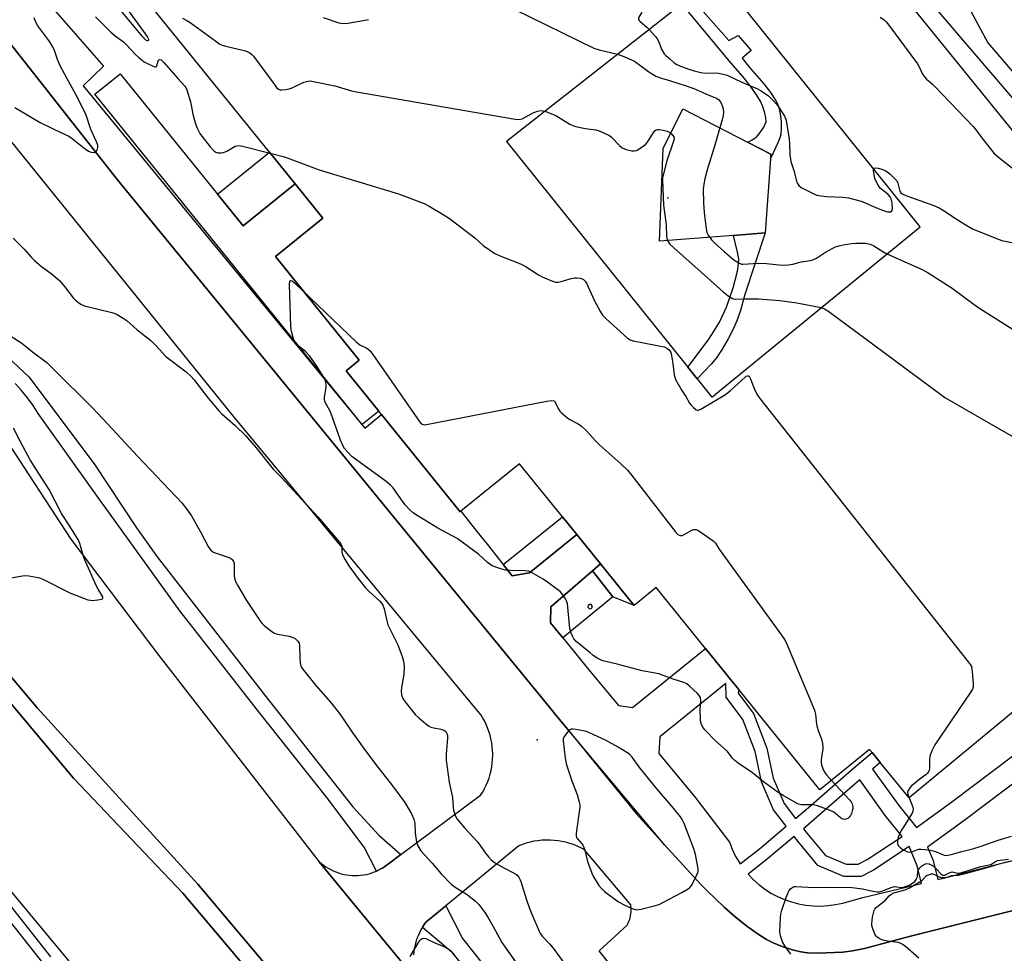
# Model space of a CAD drawing. Units: inches. Extents: x 1309761 to 1315761, y 505449 to 509449.
# Drawn here: x 1313366 to 1313712, y 505928 to 506256 of the extents above; entities that cross this region are included whole.
import ezdxf

# ---------------------------------------------------------------- set-up
doc = ezdxf.new("R2010")
doc.units = ezdxf.units.IN
doc.header["$MEASUREMENT"] = 0
for name, color, linetype in [('BLDG-Footprint', 5, 'Continuous'), ('CULTRL-Pad', 6, 'Continuous'), ('ELEV-Spot Elevation', 7, 'Continuous'), ('TRANS-Non Street Sidewalk', 7, 'Continuous'), ('TRANS-Parking Lot', 4, 'Continuous'), ('TRANS-Road', 130, 'Continuous'), ('TRANS-Street Sidewalk', 7, 'Continuous'), ('Undefined', 1, 'Continuous')]:
    doc.layers.add(name, color=color, linetype=linetype)

msp = doc.modelspace()

# ---------------------------------------------------------------- linework, layer by layer
at = {"layer": 'BLDG-Footprint', "elevation": 401.83}
msp.add_lwpolyline([(1313462.68, 506198.23), (1313472.42, 506186.2), (1313455.73, 506172.69), (1313485.17, 506136.31), (1313480.53, 506132.55), (1313492.02, 506118.35), (1313486.24, 506113.68), (1313392.37, 506229.7), (1313401.24, 506236.88), (1313435.43, 506194.61), (1313444.44, 506183.48)], close=True, dxfattribs=at)
at = {"layer": 'BLDG-Footprint'}
for points in [[(1313730.36, 506025.66, 397.35), (1313678.3, 505982.64, 397.35), (1313668.08, 505995, 397.35), (1313665.21, 505998.48, 397.35), (1313664.34, 505999.52, 397.35), (1313646.91, 505985.41, 397.35), (1313618.46, 506020.58, 397.35), (1313615.57, 506024.15, 397.35), (1313613.81, 506026.33, 397.35), (1313606.78, 506035.02, 397.35), (1313589.44, 506056.44, 397.35), (1313581.67, 506050.15, 397.35), (1313569.86, 506064.75, 397.35), (1313561.53, 506075.04, 397.35), (1313541.4, 506099.93, 397.35), (1313520.78, 506083.25, 397.35), (1313520.56, 506083.07, 397.35), (1313492.93, 506117.23, 397.35), (1313492.02, 506118.35, 397.35), (1313480.53, 506132.55, 397.35), (1313485.17, 506136.31, 397.35), (1313455.73, 506172.69, 397.35), (1313472.42, 506186.2, 397.35), (1313462.68, 506198.23, 397.35), (1313453.67, 506209.37, 397.35), (1313371.98, 506310.33, 397.35)], [(1313669.75, 506272.3, 397.35), (1313742.87, 506181.93, 397.35)]]:
    msp.add_polyline3d(points, dxfattribs=at)
msp.add_polyline3d([(1313682.14, 506183.16, 397.35), (1313611.16, 506271.55, 397.35), (1313536.91, 506213.17, 397.35), (1313600.55, 506133.82, 397.35), (1313603.78, 506129.78, 397.35), (1313608.94, 506123.36, 397.35)], close=True, dxfattribs=at)
at = {"layer": 'CULTRL-Pad'}
for points in [[(1313616.54, 506180.14), (1313590.6, 506178.11), (1313591.89, 506210.7), (1313598.83, 506224.58), (1313629.73, 506208.68), (1313627.65, 506181)], [(1313462.68, 506198.23), (1313444.44, 506183.48), (1313435.43, 506194.61), (1313453.67, 506209.37)]]:
    msp.add_lwpolyline(points, close=True, dxfattribs=at)
for points in [[(1313463.9, 505900.88), (1313423.27, 505949.1), (1313384.8, 505989.47), (1313344.17, 506037.94)], [(1313353.23, 506036.46), (1313372.21, 506014.07), (1313428.44, 505952.3), (1313495.6, 505872.59)]]:
    msp.add_lwpolyline(points, dxfattribs=at)
for points in [[(1313574.22, 506053.2, 0), (1313556.63, 506038.82, 0), (1313552.34, 506044.07, 0), (1313552.43, 506049.64, 0), (1313567.02, 506062.28, 0)], [(1313565.86, 506049.07, 0), (1313566.46, 506049.01, 0), (1313566.93, 506049.4, 0), (1313566.99, 506050, 0), (1313566.6, 506050.47, 0), (1313566, 506050.53, 0), (1313565.53, 506050.14, 0), (1313565.47, 506049.53, 0)]]:
    msp.add_polyline3d(points, close=True, dxfattribs=at)
at = {"layer": 'ELEV-Spot Elevation'}
for p in [(1313593.49, 506193.36, 397.71), (1313547.63, 506003.01, 400.47)]:
    msp.add_point(p, dxfattribs=at)
at = {"layer": 'TRANS-Non Street Sidewalk'}
msp.add_lwpolyline([(1313601.52, 506263.97), (1313614.88, 506248.56), (1313618.25, 506250.38), (1313622.82, 506245.09), (1313619.6, 506242.43), (1313622.35, 506238.98), (1313627.21, 506233.38), (1313629.61, 506230.34), (1313631.37, 506227.63), (1313632.03, 506226.34), (1313632.48, 506225.11), (1313632.97, 506222.84), (1313633.28, 506220.18), (1313633.35, 506217.58), (1313633.15, 506215.7), (1313632.78, 506214.38), (1313632.12, 506212.61), (1313629.63, 506207.34), (1313629.73, 506208.68), (1313621.5, 506212.91), (1313621.82, 506213.03), (1313623.14, 506213.71), (1313624.08, 506214.32), (1313624.9, 506215), (1313625.59, 506215.78), (1313627.21, 506218.18), (1313627.72, 506219.16), (1313627.99, 506220.03), (1313627.97, 506221.4), (1313627.63, 506223.05), (1313626.97, 506225.07), (1313626.13, 506227.03), (1313624.68, 506229.54), (1313622.57, 506232.51), (1313619.82, 506235.95), (1313615.68, 506240.77), (1313598.39, 506261.51)], dxfattribs=at)
for points in [[(1313608.68, 506134.87), (1313603.78, 506129.78), (1313600.55, 506133.82), (1313607.65, 506143.35), (1313609.84, 506146.6), (1313611.65, 506149.63), (1313614.06, 506154.91), (1313616.43, 506161.72), (1313617.92, 506167.62), (1313618.31, 506170.11), (1313618.39, 506171.91), (1313618.02, 506174.27), (1313616.54, 506180.14), (1313627.65, 506181), (1313620.53, 506159.39), (1313618.98, 506153.78), (1313617.79, 506150.18), (1313616.49, 506147.22), (1313614.71, 506143.83), (1313612.61, 506140.2), (1313610.62, 506137.16)], [(1313561.54, 506075.04), (1313544.98, 506061.56), (1313538.86, 506060.59), (1313535.75, 506064.49), (1313556.49, 506081.28)], [(1313567.02, 506062.28), (1313569.86, 506064.75), (1313581.67, 506050.15), (1313574.22, 506053.2)]]:
    msp.add_lwpolyline(points, close=True, dxfattribs=at)
for points in [[(1313371.67, 506266.88, 0), (1313395.42, 506239.53, 0), (1313388.19, 506232.66, 0), (1313487.14, 506112.47, 0), (1313492.93, 506117.23, 0), (1313520.56, 506083.07, 0), (1313520.78, 506083.25, 0), (1313526.43, 506076.17, 0), (1313530.05, 506071.64, 0), (1313535.75, 506064.49, 0), (1313538.86, 506060.59, 0), (1313544.98, 506061.56, 0), (1313561.54, 506075.04, 0), (1313569.86, 506064.75, 0), (1313567.02, 506062.28, 0), (1313552.43, 506049.64, 0), (1313552.34, 506044.07, 0), (1313556.63, 506038.82, 0), (1313565.83, 506027.56, 0), (1313576.25, 506015.05, 0), (1313581.15, 506014.28, 0), (1313606.78, 506035.02, 0), (1313613.81, 506026.32, 0), (1313615.57, 506024.15, 0), (1313618.46, 506020.58, 0), (1313618.25, 506019.36, 0), (1313623.56, 506012.24, 0), (1313628.29, 506000.08, 0), (1313630.49, 505989.54, 0), (1313634.31, 505980.57, 0), (1313638.35, 505975.33, 0), (1313642.94, 505979.19, 0), (1313657.92, 505992.28, 0), (1313665.21, 505998.48, 0), (1313668.08, 505995, 0), (1313665.39, 505992.7, 0), (1313674.57, 505979.94, 0), (1313680.85, 505972.19, 0), (1313693.18, 505981.2, 0), (1313715.14, 505997.72, 0)], [(1313720.34, 505944.38, 0), (1313678.72, 505934, 0), (1313662.53, 505929.7, 0), (1313658.33, 505928.83, 0), (1313654.97, 505928.39, 0), (1313646.14, 505928, 0), (1313642.61, 505928.13, 0), (1313640.17, 505928.45, 0), (1313637.27, 505929.21, 0), (1313633.97, 505930.31, 0), (1313630.75, 505931.59, 0), (1313628.11, 505932.87, 0), (1313625.21, 505934.7, 0), (1313621.27, 505937.55, 0), (1313617.03, 505940.93, 0), (1313613.28, 505944.17, 0), (1313607.21, 505950.03, 0), (1313605.08, 505952.2, 0), (1313592.51, 505965.96, 0), (1313554.33, 506011.49, 0), (1313551.94, 506014.41, 0), (1313492.49, 506087.04, 0), (1313400.3, 506199.71, 0), (1313357.79, 506253.47, 0)], [(1313719.81, 505991.37, 0), (1313697.88, 505974.87, 0), (1313684.73, 505965.25, 0), (1313686.73, 505960.63, 0), (1313688.35, 505953.87, 0), (1313690.27, 505954.32, 0), (1313747.07, 505969.04, 0)]]:
    msp.add_polyline3d(points, dxfattribs=at)
for points in [[(1313618.52, 505959.98, 0), (1313618.93, 505959.38, 0), (1313625.71, 505964.71, 0), (1313635.08, 505972.59, 0), (1313630.6, 505978.4, 0), (1313626.4, 505988.26, 0), (1313624.19, 505998.86, 0), (1313619.79, 506010.15, 0), (1313614.02, 506017.9, 0), (1313613.9, 506022.8, 0), (1313590.73, 506004.06, 0), (1313590.31, 505998.18, 0), (1313602.91, 505983.06, 0), (1313615.13, 505967.04, 0), (1313616.07, 505964.6, 0), (1313617.21, 505962.24, 0)], [(1313642.43, 505970.03, 0), (1313648.84, 505962.33, 0), (1313656.17, 505959.26, 0), (1313660.35, 505959.25, 0), (1313663.53, 505960.9, 0), (1313675.82, 505969, 0), (1313669.87, 505976.35, 0), (1313660.87, 505988.86, 0), (1313645.87, 505975.76, 0), (1313641.1, 505971.75, 0)], [(1313678.19, 505965.46, 0), (1313665.7, 505957.21, 0), (1313661.38, 505954.97, 0), (1313655.31, 505955, 0), (1313646.23, 505958.79, 0), (1313639.1, 505967.37, 0), (1313637.83, 505969.01, 0), (1313628.55, 505961.21, 0), (1313621.67, 505955.79, 0), (1313623.48, 505953.9, 0), (1313625.43, 505952.15, 0), (1313627.51, 505950.57, 0), (1313629.71, 505949.15, 0), (1313632.02, 505947.91, 0), (1313634.42, 505946.86, 0), (1313636.89, 505946, 0), (1313639.43, 505945.34, 0), (1313642, 505944.87, 0), (1313644.61, 505944.61, 0), (1313647.23, 505944.56, 0), (1313649.84, 505944.72, 0), (1313652.43, 505945.07, 0), (1313654.99, 505945.64, 0), (1313661.94, 505947.58, 0), (1313682.59, 505952.5, 0), (1313681.1, 505958.75, 0)]]:
    msp.add_polyline3d(points, close=True, dxfattribs=at)
at = {"layer": 'TRANS-Parking Lot'}
for points in [[(1313357.79, 506253.47, 0), (1313400.3, 506199.71, 0), (1313492.49, 506087.04, 0), (1313551.94, 506014.41, 0), (1313554.33, 506011.49, 0), (1313556.72, 506008.57, 0), (1313582.37, 505977.07, 0), (1313592.51, 505965.96, 0), (1313605.08, 505952.2, 0), (1313607.21, 505950.03, 0), (1313613.28, 505944.17, 0), (1313617.03, 505940.93, 0), (1313621.27, 505937.55, 0), (1313625.21, 505934.7, 0), (1313628.11, 505932.87, 0), (1313630.75, 505931.59, 0), (1313633.97, 505930.31, 0), (1313637.27, 505929.21, 0), (1313640.17, 505928.45, 0), (1313642.61, 505928.13, 0), (1313646.14, 505928, 0), (1313654.97, 505928.39, 0), (1313658.33, 505928.83, 0), (1313662.53, 505929.7, 0), (1313678.72, 505934, 0), (1313720.34, 505944.38, 0)], [(1313505.43, 505918.46, 0), (1313471.14, 505960.14, 0), (1313471.89, 505959.5, 0), (1313472.67, 505958.9, 0), (1313473.47, 505958.34, 0), (1313474.31, 505957.83, 0), (1313475.18, 505957.36, 0), (1313476.06, 505956.93, 0), (1313476.97, 505956.55, 0), (1313477.89, 505956.22, 0), (1313478.84, 505955.94, 0), (1313479.79, 505955.71, 0), (1313480.76, 505955.53, 0), (1313481.74, 505955.4, 0), (1313482.72, 505955.32, 0), (1313483.7, 505955.29, 0), (1313484.68, 505955.31, 0), (1313485.66, 505955.39, 0), (1313486.64, 505955.51, 0), (1313486.74, 505955.53, 0), (1313487.71, 505955.71, 0), (1313488.67, 505955.94, 0), (1313489.61, 505956.23, 0), (1313490.54, 505956.56, 0), (1313491.25, 505956.86, 0), (1313491.44, 505956.94, 0), (1313492.33, 505957.36, 0), (1313493.19, 505957.84, 0), (1313493.37, 505957.94, 0), (1313495.39, 505959.44, 0), (1313499.8, 505962.71, 0), (1313527.79, 505983.47, 0), (1313528.51, 505984.62, 0), (1313529.16, 505985.81, 0), (1313529.75, 505987.03, 0), (1313530.27, 505988.28, 0), (1313530.73, 505989.55, 0), (1313531.12, 505990.85, 0), (1313531.45, 505992.17, 0), (1313531.7, 505993.5, 0), (1313531.88, 505994.84, 0), (1313531.99, 505996.19, 0), (1313532.04, 505997.54, 0), (1313532.04, 505997.89, 0), (1313531.99, 505999.25, 0), (1313531.87, 506000.6, 0), (1313531.68, 506001.94, 0), (1313531.42, 506003.27, 0), (1313531.1, 506004.58, 0), (1313530.7, 506005.88, 0), (1313530.24, 506007.15, 0), (1313529.71, 506008.4, 0), (1313529.11, 506009.62, 0), (1313528.46, 506010.8, 0), (1313527.95, 506011.63, 0), (1313441.34, 506116.18, 0), (1313351.34, 506227.36, 0)], [(1313597.59, 505893.7, 0), (1313569.37, 505928.88, 0), (1313579.22, 505937.88, 0), (1313579.48, 505938.38, 0), (1313579.72, 505938.88, 0), (1313579.93, 505939.4, 0), (1313580.12, 505939.93, 0), (1313580.28, 505940.47, 0), (1313580.4, 505941.02, 0), (1313580.46, 505941.3, 0), (1313580.54, 505941.86, 0), (1313580.6, 505942.42, 0), (1313580.63, 505942.98, 0), (1313580.62, 505943.54, 0), (1313580.59, 505944.1, 0), (1313580.53, 505944.66, 0), (1313580.48, 505944.98, 0), (1313564.18, 505964.41, 0), (1313562.94, 505965.06, 0), (1313561.67, 505965.63, 0), (1313560.38, 505966.15, 0), (1313559.06, 505966.59, 0), (1313557.71, 505966.96, 0), (1313556.35, 505967.26, 0), (1313554.98, 505967.49, 0), (1313553.6, 505967.65, 0), (1313552.2, 505967.74, 0), (1313550.81, 505967.75, 0), (1313549.42, 505967.69, 0), (1313549.26, 505967.68, 0), (1313547.87, 505967.54, 0), (1313546.49, 505967.32, 0), (1313545.13, 505967.04, 0), (1313543.78, 505966.68, 0), (1313542.46, 505966.25, 0), (1313541.17, 505965.76, 0), (1313515.55, 505944.65, 0), (1313511.01, 505940.91, 0), (1313508.69, 505939, 0), (1313508.02, 505938.1, 0), (1313507.4, 505937.16, 0), (1313507.33, 505937.05, 0), (1313506.83, 505936.19, 0), (1313506.3, 505935.2, 0), (1313505.84, 505934.17, 0), (1313505.42, 505933.13, 0), (1313505.06, 505932.06, 0), (1313504.76, 505930.98, 0), (1313504.51, 505929.88, 0), (1313504.48, 505929.72, 0), (1313504.3, 505928.61, 0), (1313504.18, 505927.49, 0)]]:
    msp.add_polyline3d(points, dxfattribs=at)
at = {"layer": 'TRANS-Road'}
msp.add_lwpolyline([(1313327.42, 506156.33), (1313329.41, 506153.03), (1313335.53, 506144.75), (1313360.35, 506109.53), (1313383.86, 506073.42), (1313414.83, 506032.55), (1313471.14, 505960.14), (1313505.43, 505918.46), (1313541.44, 505872.38), (1313606.51, 505787.71), (1313635.29, 505752.07), (1313594.8, 505742.49), (1313552.74, 505799.06), (1313495.6, 505872.59), (1313428.44, 505952.3), (1313372.21, 506014.07), (1313353.23, 506036.46), (1313318.41, 506083.15), (1313315.79, 506086.87), (1313284.22, 506134.55), (1313238.64, 506211.34), (1313280.09, 506234.89)], close=True, dxfattribs=at)
for points in [[(1313344.17, 506037.94), (1313384.8, 505989.47), (1313423.27, 505949.1), (1313463.9, 505900.88)], [(1313385.71, 505922.35), (1313354.11, 505960.31)]]:
    msp.add_lwpolyline(points, dxfattribs=at)
at = {"layer": 'TRANS-Street Sidewalk'}
for points in [[(1313676.1, 506303.27), (1313705.88, 506247.82), (1313756.37, 506188.88)], [(1313751.79, 506185.01), (1313674.68, 506275.02)], [(1313359.83, 506139.24), (1313369.13, 506130.43), (1313392.14, 506099.95), (1313406.91, 506077.46), (1313414.22, 506067.18), (1313451.87, 506018.8), (1313482.97, 505979.38), (1313492.02, 505969.47), (1313499.8, 505962.71), (1313495.39, 505959.44), (1313493.37, 505957.94), (1313493.19, 505957.84), (1313492.33, 505957.36), (1313491.44, 505956.94), (1313491.25, 505956.86), (1313486.88, 505965.31), (1313473.78, 505982.69), (1313450.28, 506012.31), (1313427.63, 506041.26), (1313422.13, 506048.3), (1313392.51, 506089.42), (1313372.43, 506117.58), (1313370.67, 506120.39), (1313368.73, 506123.08), (1313366.63, 506125.65), (1313364.38, 506128.08)], [(1313329.66, 505986.42), (1313376.72, 505926.76)], [(1313374.03, 505924.61), (1313326.9, 505984.34)], [(1313536.57, 505905.77), (1313517.77, 505928.24), (1313507.33, 505937.05), (1313507.4, 505937.16), (1313508.02, 505938.1), (1313508.69, 505939), (1313511.01, 505940.91), (1313515.55, 505944.65), (1313521.39, 505933.18), (1313535.49, 505915.46)]]:
    msp.add_lwpolyline(points, dxfattribs=at)
at = {"layer": 'Undefined'}
for points, elevation in [([(1313539.68, 506304.55), (1313543.54, 506305.02), (1313545, 506305.12), (1313548.14, 506305.14), (1313550.12, 506305.03), (1313551.8, 506304.67), (1313555.11, 506303.73), (1313556.09, 506303.2), (1313557.14, 506302.27), (1313558.31, 506300.56), (1313570.37, 506281.08), (1313584.06, 506261.19), (1313584.56, 506260.18), (1313584.6, 506259.41), (1313584.26, 506258.37), (1313583.37, 506256.81), (1313583.24, 506256.4), (1313583.24, 506256.02), (1313583.44, 506255.61), (1313583.76, 506255.24), (1313586.14, 506253.29), (1313586.94, 506252.51)], 394), ([(1313395.55, 506270.84), (1313410.32, 506250.5), (1313410.81, 506249.76), (1313411.15, 506249.07), (1313411.19, 506248.69), (1313411.06, 506248.51), (1313410.75, 506248.5), (1313410.23, 506248.77), (1313409.01, 506250.02), (1313396.22, 506265.53)], 400), ([(1313539.81, 506259.43), (1313567.48, 506245.9), (1313569.45, 506245.27), (1313575.8, 506243.75)], 396), ([(1313364.29, 506225.08), (1313373.19, 506219.78), (1313377.68, 506217.54), (1313381.95, 506215.63), (1313383.23, 506214.96), (1313384.4, 506214.13), (1313388.45, 506210.91), (1313390.07, 506209.77), (1313391.09, 506209.37), (1313392.13, 506209.3), (1313392.75, 506209.56), (1313393.17, 506210.11), (1313393.44, 506211.05), (1313393.38, 506211.78), (1313392.96, 506213.01), (1313390.92, 506217.31), (1313389.28, 506222.36), (1313386.25, 506228.57), (1313382.46, 506235.31), (1313380.2, 506239.73), (1313379.22, 506241.97), (1313378.17, 506245.03), (1313377.58, 506246.39), (1313376.13, 506248.59), (1313372.33, 506253.75), (1313371.61, 506254.98), (1313371.06, 506256.52)], 400), ([(1313392.53, 506256.96), (1313397.94, 506251.53), (1313399.52, 506250.21), (1313402.37, 506248.17), (1313403.38, 506247.17), (1313406.56, 506243.68), (1313407.86, 506242.51), (1313409.71, 506241.15), (1313411, 506240.43), (1313412.6, 506239.66), (1313413.35, 506239.4), (1313413.77, 506239.36), (1313413.94, 506239.42), (1313414.15, 506239.69), (1313414.56, 506241.33), (1313414.72, 506241.72), (1313414.83, 506241.85), (1313415.07, 506241.95), (1313415.59, 506241.76), (1313416.57, 506240.81), (1313421.47, 506235.22), (1313423.97, 506232.58), (1313424.26, 506232.11), (1313424.6, 506231.32), (1313425.91, 506227.05), (1313426.19, 506225.89), (1313426.72, 506222.69), (1313427.68, 506219.36), (1313428.29, 506217.75), (1313429.19, 506215.98), (1313429.85, 506214.97), (1313432.83, 506211.24), (1313434.15, 506209.8), (1313434.81, 506209.38), (1313435.56, 506209.16), (1313436.66, 506209.1), (1313437.48, 506209.2), (1313438.65, 506209.71), (1313441.64, 506211.46), (1313442.16, 506211.65), (1313442.76, 506211.73), (1313444.19, 506211.51), (1313453.95, 506209.02)], 400), ([(1313423.12, 506256.42), (1313424.61, 506255.65), (1313425.86, 506254.86), (1313434.78, 506248.33), (1313436.26, 506247.35), (1313437.05, 506247.01), (1313437.87, 506246.77), (1313445.22, 506244.94), (1313446.05, 506244.67), (1313446.8, 506244.29), (1313447.43, 506243.72), (1313447.99, 506243.04), (1313455.61, 506232.74), (1313456.17, 506232.06), (1313456.77, 506231.5), (1313457.23, 506231.3), (1313458.01, 506231.24), (1313459.4, 506231.37), (1313460.51, 506231.59), (1313461.58, 506231.97), (1313465.72, 506233.94), (1313467.09, 506234.34), (1313467.93, 506234.37), (1313469.66, 506234.11), (1313476.58, 506232.73), (1313482.47, 506230.92), (1313484.2, 506230.53), (1313539.92, 506220.93), (1313541.34, 506220.88), (1313542.38, 506221.12), (1313543.42, 506221.61), (1313546.23, 506223.18), (1313547.78, 506223.76), (1313549.09, 506223.98), (1313549.62, 506223.94), (1313550.38, 506223.75)], 398), ([(1313472.51, 506256.68), (1313478.03, 506254.82), (1313479.43, 506254.57), (1313481.17, 506254.74), (1313487.27, 506255.72), (1313488.39, 506256.02)], 396), ([(1313668.08, 506256.78), (1313669.53, 506255.73), (1313670.16, 506255.11), (1313671.07, 506253.95), (1313681.18, 506240.4), (1313681.92, 506239.14), (1313682.79, 506236.99), (1313683.58, 506235.8), (1313684.36, 506234.97), (1313686.36, 506233.39), (1313687.43, 506232.37), (1313700.73, 506218.4), (1313701.79, 506217.14), (1313703.32, 506215.02), (1313707.17, 506210.03), (1313708.14, 506208.9), (1313710.18, 506207.16), (1313725.03, 506195.48)], 392), ([(1313586.94, 506252.51), (1313589.14, 506250), (1313590, 506248.81), (1313590.38, 506248.03), (1313591.43, 506245.29), (1313592.25, 506243.91), (1313592.82, 506243.27), (1313594.16, 506242.1), (1313595.78, 506240.79), (1313596.7, 506240.18), (1313597.98, 506239.59), (1313601.22, 506238.36), (1313602.73, 506237.89), (1313605.06, 506237.31), (1313606.8, 506237.08), (1313610.47, 506237.2), (1313611.28, 506237.16), (1313613, 506236.82), (1313614.4, 506236.4), (1313619.45, 506233.96), (1313624.95, 506231.56), (1313626.29, 506230.9), (1313628.81, 506229.12), (1313630.66, 506227.42), (1313631.77, 506226.17), (1313632.59, 506224.99), (1313634.42, 506222.05), (1313634.89, 506221), (1313635.44, 506218.42), (1313636.12, 506213.99), (1313636.26, 506212.26), (1313636.34, 506208.39), (1313636.72, 506206.14), (1313637.72, 506202.91), (1313638.84, 506198.78), (1313639.06, 506198.31), (1313639.48, 506197.7), (1313640.33, 506197.01), (1313644.5, 506194.83), (1313645.85, 506194.29), (1313647.25, 506194.01), (1313649.25, 506193.76), (1313654.99, 506193.62), (1313656.99, 506193.35), (1313661.45, 506192.12), (1313667.31, 506189.59), (1313669.27, 506188.83), (1313670.69, 506188.42), (1313671.23, 506188.38), (1313671.69, 506188.47), (1313672.2, 506188.82), (1313672.39, 506189.5), (1313672.27, 506191.52), (1313671.97, 506192.95), (1313671.59, 506193.69), (1313670.87, 506194.54), (1313670.23, 506195.11), (1313668.2, 506196.64), (1313667.81, 506197.03), (1313667.31, 506197.73), (1313666.63, 506199.04), (1313666.21, 506200.14), (1313665.71, 506202.77), (1313665.74, 506203.58)], 394), ([(1313575.8, 506243.75), (1313578.02, 506243.02), (1313581.53, 506241.47), (1313582.26, 506241.02), (1313584.95, 506238.96), (1313586.86, 506237.61), (1313588.31, 506236.63), (1313589.33, 506236.07), (1313591.28, 506235.34), (1313594.12, 506234.58), (1313599.98, 506232.73), (1313602.66, 506231.76), (1313607.94, 506229.38), (1313610.6, 506228.31), (1313611.31, 506227.87), (1313612.02, 506227.03), (1313612.5, 506225.99), (1313612.9, 506224.59), (1313613.04, 506223.44), (1313613, 506222.3), (1313612.75, 506221.18), (1313610.94, 506215.08), (1313610.07, 506211.85), (1313607.27, 506203.11), (1313606.48, 506200.05), (1313606.1, 506198.11), (1313605.93, 506196.23), (1313605.99, 506191.65), (1313606.1, 506189.67), (1313606.34, 506187.16), (1313606.98, 506182.39), (1313607.25, 506181.15), (1313607.64, 506180.2), (1313608.87, 506178.55), (1313610.09, 506177.29), (1313613.36, 506174.35), (1313616.74, 506171.54), (1313618.63, 506170.33), (1313619.36, 506170.05), (1313619.88, 506169.98), (1313625.31, 506170.39), (1313628.13, 506170.22), (1313633.66, 506169.67), (1313635.82, 506169.76), (1313637.36, 506170.05), (1313640.32, 506170.81), (1313643.62, 506171.31), (1313644.48, 506171.51), (1313645.75, 506172.09), (1313648.93, 506174.2), (1313651.42, 506175.63), (1313652.44, 506176.11), (1313653.99, 506176.62), (1313655.05, 506176.88), (1313658.12, 506177.34), (1313659.52, 506177.45), (1313662.89, 506177.39), (1313664.55, 506177.08), (1313665.88, 506176.45), (1313669.01, 506174.44), (1313670.46, 506173.61)], 396), ([(1313550.38, 506223.75), (1313554.18, 506222.22), (1313559.13, 506219.25), (1313560.15, 506218.74), (1313561.27, 506218.4), (1313564.44, 506217.73), (1313568.28, 506217.19), (1313569.37, 506216.83), (1313571.77, 506215.83), (1313573.05, 506215.18), (1313573.73, 506214.67), (1313576.51, 506211.73), (1313577.5, 506210.9), (1313578.85, 506210.36), (1313580.87, 506209.87), (1313581.72, 506209.79), (1313582.51, 506209.98), (1313583.74, 506210.68), (1313585.62, 506212.05), (1313586.36, 506212.9), (1313588.51, 506216.32), (1313589.04, 506216.93), (1313589.45, 506217.21), (1313589.93, 506217.33), (1313590.46, 506217.33), (1313591.87, 506217.14), (1313593.26, 506216.79), (1313594.22, 506216.25), (1313595.05, 506215.54), (1313595.53, 506214.93), (1313595.68, 506214.54), (1313595.7, 506213.93), (1313595.52, 506213.19), (1313593.21, 506206.27), (1313591.85, 506201.26), (1313591.7, 506200.42), (1313591.67, 506199.58), (1313591.95, 506190.78), (1313592.95, 506183.85), (1313593.06, 506179.64), (1313593.15, 506179.11), (1313593.42, 506178.36), (1313594.14, 506177.21), (1313595.72, 506175.61), (1313603.03, 506169.2), (1313612.92, 506160.36), (1313614.73, 506158.88), (1313616.18, 506157.97), (1313616.62, 506157.83), (1313617.38, 506157.75), (1313620.74, 506157.87), (1313625.45, 506157.84), (1313629.77, 506157.46), (1313632.87, 506157.27), (1313638.84, 506156.5), (1313647.38, 506154.76)], 398), ([(1313453.95, 506209.02), (1313458.45, 506207.88), (1313459.88, 506207.44), (1313471.09, 506203.2), (1313498.99, 506194.78), (1313507.92, 506191.32), (1313509.74, 506190.35), (1313514.58, 506187.5), (1313516.83, 506186.09), (1313525.75, 506179.33), (1313528.71, 506176.58), (1313532.72, 506173.8), (1313534.3, 506173.04), (1313541.84, 506170.18), (1313543.37, 506169.31), (1313548.08, 506166.26), (1313549.42, 506165.61), (1313552.46, 506164.35), (1313554.13, 506163.76), (1313554.97, 506163.68), (1313556.11, 506163.9), (1313559.54, 506164.95), (1313560.7, 506165.19), (1313561.55, 506165.21), (1313562.68, 506165.09), (1313563.48, 506164.9), (1313563.94, 506164.67), (1313564.48, 506164.1), (1313564.92, 506163.38), (1313567.74, 506157.21), (1313569.83, 506153.32), (1313570.62, 506152.09), (1313571.84, 506150.83), (1313579.3, 506144.07), (1313580.25, 506143.42), (1313581.33, 506143.05), (1313592.22, 506140.96), (1313593.19, 506140.57), (1313593.93, 506139.96), (1313594.51, 506139.03), (1313594.84, 506137.96), (1313595.32, 506135.16), (1313595.76, 506131.21), (1313595.93, 506130.39), (1313596.24, 506129.56), (1313598.41, 506125.67), (1313599.83, 506123.51), (1313601.18, 506121.2), (1313601.7, 506120.53), (1313602.47, 506119.72), (1313603.5, 506118.91), (1313603.93, 506118.77), (1313604.16, 506118.77), (1313605.15, 506119.13), (1313613.75, 506124.31), (1313615.38, 506125.56), (1313620.63, 506130.4), (1313621.06, 506130.69), (1313621.49, 506130.85), (1313621.77, 506130.83), (1313622.06, 506130.64), (1313622.56, 506129.75), (1313623.56, 506126.95), (1313624.27, 506125.34), (1313624.94, 506124.04), (1313625.77, 506122.81), (1313698.96, 506030.38), (1313699.66, 506029.42), (1313700.08, 506028.66), (1313700.29, 506027.85), (1313700.4, 506027), (1313700.75, 506022.66), (1313700.71, 506021.54), (1313700.45, 506020.74), (1313699.69, 506019.48), (1313687.21, 506001.24), (1313686.18, 505999.12), (1313685.47, 505997.18), (1313685.33, 505996.03), (1313685.35, 505992.8), (1313685.25, 505992.25), (1313685.06, 505991.77), (1313684.62, 505991.12), (1313684.22, 505990.73), (1313682.13, 505989.22), (1313679.99, 505987.54), (1313679.08, 505986.75), (1313678.48, 505986.11), (1313677.9, 505985.16), (1313677.69, 505984.46), (1313677.74, 505983.82), (1313678.1, 505982.88)], 400), ([(1313665.74, 506203.58), (1313665.95, 506203.8), (1313666.57, 506203.87), (1313667.34, 506203.77), (1313668.7, 506203.46), (1313670.01, 506202.87), (1313671.42, 506201.8), (1313673.15, 506200.16), (1313673.89, 506199.28), (1313674.25, 506198.51), (1313674.95, 506195.7), (1313675.34, 506195.12), (1313675.77, 506194.79), (1313677.09, 506194.2), (1313686.88, 506190.63), (1313688.79, 506189.82), (1313690.59, 506188.76), (1313693.42, 506186.78), (1313697.91, 506183.91), (1313700.46, 506182.41), (1313708.87, 506179.04), (1313710.81, 506178.37), (1313720.21, 506176.45)], 394), ([(1313363.6, 506179.22), (1313367.56, 506175.33), (1313370.1, 506172.32), (1313371.11, 506171.29), (1313373.56, 506169.19), (1313376.99, 506166.77), (1313379.87, 506164.34), (1313381.72, 506162.2), (1313384.69, 506158.26), (1313385.53, 506157.43), (1313386.69, 506156.49), (1313387.68, 506155.86), (1313388.74, 506155.45), (1313398.29, 506153.03), (1313399.42, 506152.68), (1313400.22, 506152.32), (1313402.23, 506151.11), (1313403.69, 506150.11), (1313407.18, 506146.97), (1313412.03, 506143.26), (1313413.69, 506141.64), (1313416.27, 506138.62), (1313417.25, 506137.61), (1313424.37, 506132.16), (1313426.13, 506130.58), (1313427.08, 506129.54), (1313432.17, 506123.02), (1313435.91, 506118.47), (1313436.95, 506117.47), (1313441.62, 506113.36), (1313445.31, 506109.68), (1313446.69, 506108.2), (1313448.94, 506105.57), (1313454.99, 506097.99), (1313457.7, 506095.22), (1313470.63, 506081.24), (1313478.16, 506072.54), (1313478.68, 506071.85), (1313479.03, 506071.11), (1313479.1, 506070.44), (1313479.08, 506068.97), (1313479.33, 506067.92), (1313480.18, 506066.13), (1313481.47, 506064.13), (1313484.69, 506059.7), (1313487.37, 506056.39), (1313488.53, 506055.15), (1313491.08, 506052.89), (1313492.27, 506051.73), (1313493, 506050.91), (1313493.44, 506050.24), (1313493.91, 506048.94), (1313494.82, 506044.7), (1313495.21, 506043.33), (1313497.13, 506039.58), (1313498.66, 506036.37), (1313500.2, 506032.25), (1313500.72, 506030.58), (1313500.89, 506028.85), (1313500.83, 506025.94), (1313500.02, 506021.29), (1313499.88, 506019.91), (1313500.04, 506018.81), (1313500.52, 506017.49), (1313500.95, 506016.74), (1313501.66, 506015.78), (1313504.82, 506011.85), (1313506.1, 506010.64), (1313508.57, 506008.53), (1313509.5, 506007.83), (1313510.26, 506007.44), (1313511.34, 506007.15), (1313513.87, 506006.67), (1313514.92, 506006.33), (1313515.56, 506005.87), (1313515.95, 506005.21), (1313516.14, 506004.43), (1313516.17, 506003.57), (1313515.66, 505997.88), (1313515.63, 505996.98), (1313515.73, 505995.8), (1313516.79, 505988.13), (1313517.94, 505982.67), (1313518.11, 505979.29), (1313518.23, 505978.27), (1313518.88, 505976.37), (1313519.56, 505975.1), (1313522.18, 505972.03), (1313526.76, 505967.05), (1313529.47, 505963.2), (1313530.54, 505961.83), (1313531.51, 505960.77), (1313532.67, 505959.92), (1313535.65, 505958.08), (1313539.83, 505956.04), (1313540.46, 505955.52), (1313541.16, 505954.7), (1313541.59, 505954.02), (1313541.93, 505953.2), (1313543.86, 505946.76), (1313544.8, 505944.11), (1313545.77, 505941.74), (1313548.73, 505934.97), (1313549.46, 505933.89), (1313552, 505931.25), (1313553.25, 505929.77), (1313557.68, 505923.75)], 402), ([(1313670.46, 506173.61), (1313682.79, 506168.16), (1313684.88, 506167.04), (1313693.4, 506161.55), (1313701.03, 506155.87), (1313702.75, 506154.68), (1313767.82, 506113.56), (1313774.16, 506109.16), (1313775.59, 506108.1), (1313776.18, 506107.49), (1313776.62, 506106.83), (1313777.11, 506105.89), (1313777.4, 506105.08), (1313784.68, 506074.44), (1313784.94, 506073.58), (1313785.26, 506072.83), (1313786.19, 506071.44)], 396), ([(1313462.17, 506143.44), (1313461.4, 506146.35), (1313461.16, 506148.11), (1313460.67, 506162.86), (1313460.76, 506163.91), (1313460.93, 506164.24), (1313461.06, 506164.32), (1313461.58, 506164.13), (1313462.42, 506163.44), (1313484.25, 506142.61), (1313485.4, 506141.74), (1313487.78, 506140.53), (1313488.84, 506139.66), (1313489.92, 506138.25), (1313505.92, 506115.25), (1313506.63, 506114.33), (1313507.25, 506113.81), (1313507.94, 506113.63), (1313509.37, 506113.78), (1313551.01, 506121.86), (1313552.84, 506122.09), (1313553.71, 506122.03), (1313554.98, 506119.36), (1313555.63, 506118.41), (1313556.21, 506117.79), (1313557.72, 506116.48), (1313558.86, 506115.63), (1313562.02, 506113.97), (1313563.22, 506113.12), (1313564.93, 506111.48), (1313568.23, 506107.84), (1313569.65, 506106.41), (1313577.04, 506099.92), (1313579.39, 506097.64), (1313580.91, 506095.8), (1313596.07, 506076.14), (1313597.04, 506075.07), (1313597.44, 506074.81), (1313597.83, 506074.68), (1313598.5, 506074.74), (1313599.22, 506075.06), (1313601.92, 506076.59), (1313602.67, 506076.84), (1313603.42, 506076.83), (1313604.4, 506076.37), (1313608.29, 506073.72), (1313609.47, 506072.87), (1313610.24, 506072.09), (1313611.51, 506069.96), (1313612.7, 506068.24), (1313633.45, 506039.67), (1313634.48, 506038.2), (1313635.06, 506037.16), (1313645.06, 506013.4), (1313645.39, 506011.98), (1313645.74, 506008.5), (1313645.93, 506007.36), (1313646.28, 506006.24), (1313647.45, 506003.23), (1313647.84, 506001.68), (1313647.92, 506000.54), (1313647.88, 505999.7), (1313647.44, 505996.97), (1313647.33, 505995.86), (1313647.34, 505995.03), (1313647.48, 505994.22), (1313647.92, 505992.9), (1313648.51, 505991.64), (1313649.22, 505990.7), (1313651.01, 505988.73)], 402), ([(1313647.38, 506154.76), (1313648.53, 506154.36), (1313650.01, 506153.38), (1313688.87, 506124.58), (1313690.82, 506123.21), (1313711.48, 506111.3), (1313765.67, 506080.74), (1313767.51, 506079.61), (1313769.14, 506078.41), (1313769.69, 506077.83), (1313770.06, 506077.27), (1313770.7, 506075.96), (1313774.11, 506068.13), (1313774.94, 506066.63), (1313775.32, 506066.25), (1313776.03, 506065.81), (1313778.25, 506064.88)], 398), ([(1313360.52, 506146.24), (1313366.72, 506142.28), (1313370.42, 506139.23), (1313375.42, 506135.44), (1313377.59, 506133.43), (1313391.59, 506119.4), (1313398.52, 506112.11), (1313407.36, 506102.59), (1313422.89, 506086.17), (1313424.52, 506084.11), (1313426.22, 506081.69), (1313429.57, 506075.77), (1313432.18, 506070.91), (1313432.97, 506069.73), (1313433.82, 506069.01), (1313434.57, 506068.6), (1313439.13, 506067.14), (1313439.93, 506066.77), (1313440.58, 506066.25), (1313441.02, 506065.56), (1313441.25, 506064.76), (1313441.31, 506063.94), (1313441.23, 506060.56), (1313441.46, 506059.44), (1313441.75, 506058.63), (1313442.43, 506057.31), (1313445.53, 506051.9), (1313450.21, 506044.88), (1313450.91, 506043.96), (1313451.73, 506043.15), (1313453.96, 506041.32), (1313455.14, 506040.52), (1313455.65, 506040.29), (1313456.47, 506040.05), (1313460.51, 506039.32), (1313461.64, 506039.04), (1313462.63, 506038.55), (1313463.63, 506037.61), (1313464.05, 506036.95), (1313464.21, 506036.17), (1313464.25, 506031.76), (1313464.38, 506029.97), (1313464.71, 506028.87), (1313465.26, 506027.84), (1313469.87, 506022), (1313475.07, 506016.18), (1313478.18, 506012.23), (1313479.57, 506010.31), (1313482.9, 506005.25), (1313486.72, 505999.93), (1313490.9, 505994.42), (1313496.86, 505986.81), (1313501.14, 505980.92), (1313503.47, 505976.94), (1313504.33, 505975.13), (1313504.64, 505973.71), (1313504.77, 505970.18), (1313505.23, 505967), (1313505.74, 505965.68), (1313506.79, 505964.01), (1313510.73, 505959.66), (1313513.98, 505955.87), (1313517.6, 505952.14), (1313519.16, 505950.97), (1313522.18, 505949.22), (1313523.17, 505948.56), (1313525.94, 505946.31), (1313527.18, 505945.08), (1313529.23, 505942.36), (1313530.35, 505940.7), (1313532.22, 505937.42), (1313534.36, 505933.24), (1313535.19, 505931.82), (1313543.1, 505920.61)], 404), ([(1313464.04, 506141.13), (1313462.77, 506142.27), (1313462.46, 506142.73), (1313462.17, 506143.44)], 402), ([(1313472.64, 506130.5), (1313470.3, 506134.22), (1313467.8, 506137.7), (1313466.33, 506139.32), (1313464.04, 506141.13)], 402), ([(1313651.01, 505988.73), (1313657.3, 505981.88), (1313657.85, 505981.2), (1313658.26, 505980.47), (1313658.44, 505979.52), (1313658.45, 505978.8), (1313658.28, 505977.97), (1313657.98, 505977.14), (1313657.61, 505976.35), (1313657.29, 505975.88), (1313656.73, 505975.38), (1313656.06, 505975.04), (1313655.37, 505974.96), (1313654.66, 505975.17), (1313653.97, 505975.63), (1313652.55, 505977.02), (1313651.84, 505977.5), (1313650.49, 505978.12), (1313646.01, 505979.81), (1313644.61, 505980.09), (1313641.5, 505980.08), (1313640.39, 505980.15), (1313639.45, 505980.38), (1313638.65, 505980.74), (1313634.02, 505983.37), (1313632.28, 505984.47), (1313627.05, 505988.21), (1313623.25, 505991.39), (1313618.18, 505994.81), (1313617, 505995.69), (1313616.18, 505996.51), (1313614.3, 505998.93), (1313610.27, 506002.63), (1313606.56, 506006.53), (1313605.83, 506007.46), (1313605.24, 506008.73), (1313605.03, 506009.83), (1313604.9, 506013.56), (1313605.13, 506016.79), (1313604.97, 506017.86), (1313604.56, 506018.56), (1313603.97, 506019.21), (1313601.09, 506021.86), (1313600.16, 506022.59), (1313599.16, 506023.08), (1313595.38, 506024.25), (1313590.36, 506026.15), (1313584.48, 506027.25), (1313575.76, 506029.55), (1313570.72, 506030.7), (1313569.93, 506031.01), (1313568.96, 506031.55), (1313567.33, 506032.63), (1313566.19, 506033.5), (1313561.36, 506037.53), (1313560.53, 506038.47), (1313560.01, 506039.4), (1313559.48, 506040.75), (1313559.13, 506042.07), (1313558.26, 506050.69), (1313557.99, 506051.79), (1313557.63, 506052.54), (1313556.68, 506053.94), (1313555.74, 506055.01), (1313554.59, 506055.92), (1313551.23, 506058.35), (1313549.77, 506059.34), (1313546.49, 506061.31), (1313545.46, 506061.87), (1313544.67, 506062.18), (1313543.3, 506062.35), (1313538.12, 506062.43), (1313536.39, 506062.57), (1313534.22, 506063.2), (1313531.86, 506064.13), (1313530.16, 506065.3), (1313527.02, 506068.12), (1313519.51, 506073.68), (1313512.74, 506077.28), (1313508.25, 506080.12), (1313505.31, 506081.87), (1313504.14, 506082.68), (1313502.87, 506083.84), (1313501.27, 506085.48), (1313500.3, 506086.78), (1313497.56, 506090.8), (1313497.03, 506091.46), (1313496.09, 506092.41), (1313494.57, 506093.67), (1313482.62, 506102.5), (1313481.01, 506104.06), (1313479.94, 506105.34), (1313479.39, 506106.31), (1313478.59, 506108.24), (1313475.18, 506117.82), (1313474.81, 506118.63), (1313473.4, 506121.15), (1313473.08, 506121.93), (1313472.98, 506122.46), (1313472.99, 506123.31), (1313473.51, 506126.77), (1313473.56, 506127.91), (1313473.23, 506129.26), (1313472.64, 506130.5)], 402), ([(1313360.38, 506059.44), (1313366.22, 506060.48), (1313367.67, 506060.67), (1313369.14, 506060.58), (1313371.78, 506060.13), (1313372.93, 506059.87), (1313374.03, 506059.45), (1313383.59, 506054.65), (1313389.93, 506052.18), (1313390.78, 506051.98), (1313391.34, 506051.95), (1313393.33, 506052.08), (1313394.62, 506052.31), (1313394.99, 506052.49), (1313395.14, 506052.77), (1313395.1, 506053.15), (1313394.83, 506053.8), (1313393.47, 506055.84), (1313392.77, 506057.13), (1313389.16, 506065.35), (1313388.52, 506067.02), (1313387.05, 506071.89), (1313386.54, 506073.13), (1313383.58, 506077.96), (1313380.6, 506082.49), (1313376.3, 506090.86), (1313371.58, 506098.11), (1313369.62, 506101.36), (1313366.19, 506107.59), (1313363.72, 506112.44)], 404), ([(1313678.1, 505982.88), (1313679.48, 505979.3), (1313679.64, 505978.5), (1313679.59, 505977.98), (1313679.3, 505977.22), (1313678.74, 505976.22), (1313676.9, 505973.26), (1313675.43, 505971.06), (1313674.81, 505969.86), (1313674.44, 505968.82), (1313674.18, 505967.39), (1313674.16, 505966.57), (1313674.41, 505965.84), (1313674.97, 505965.25), (1313676.17, 505964.38), (1313676.93, 505963.93), (1313677.72, 505963.6), (1313678.46, 505963.54), (1313679.21, 505963.63), (1313680.98, 505964.35), (1313681.64, 505964.53), (1313682.4, 505964.57), (1313683.85, 505964.47), (1313685.59, 505964.25), (1313687.2, 505963.84), (1313690.48, 505962.5), (1313691, 505962.39), (1313691.83, 505962.41), (1313692.94, 505962.63), (1313696.74, 505963.73), (1313701.01, 505964.78), (1313703.12, 505965.44), (1313709.54, 505967.66), (1313714.15, 505969.12)], 400), ([(1313636.73, 505927.69), (1313634.61, 505930.55), (1313633.74, 505932.03), (1313633.02, 505934.16), (1313632.86, 505935.57), (1313633.07, 505940.57), (1313633.24, 505941.71), (1313633.59, 505943.08), (1313635.12, 505947.61), (1313635.76, 505949.29), (1313636.16, 505950.02), (1313636.63, 505950.65), (1313637, 505951), (1313637.39, 505951.24), (1313637.82, 505951.39), (1313638.49, 505951.47), (1313644.73, 505951.11), (1313648.77, 505951.18), (1313652.84, 505951.11), (1313657.3, 505951.21), (1313661.88, 505950.66), (1313665.51, 505949.77), (1313666.92, 505949.58), (1313667.78, 505949.62), (1313668.62, 505949.81), (1313671.96, 505951.09), (1313673.08, 505951.39), (1313673.88, 505951.38), (1313675.45, 505951.14), (1313676.21, 505951.21), (1313677.33, 505951.55), (1313678.43, 505952.02), (1313679.4, 505952.59), (1313680.21, 505953.25), (1313680.69, 505953.88), (1313681.03, 505954.61), (1313681.14, 505955.11), (1313681.24, 505956.56), (1313681.67, 505957.59), (1313682, 505958.05), (1313682.58, 505958.6), (1313683.24, 505959.05), (1313683.96, 505959.37), (1313684.45, 505959.47), (1313685.18, 505959.39), (1313686.39, 505958.78), (1313687.75, 505957.67), (1313689.54, 505955.75), (1313690.02, 505955.47), (1313690.41, 505955.41), (1313690.82, 505955.47), (1313692.29, 505956.29), (1313693.32, 505956.55), (1313693.83, 505956.53), (1313695.21, 505956.11), (1313695.69, 505956.1), (1313696.42, 505956.22), (1313703.46, 505958.49), (1313706.94, 505959.16), (1313707.56, 505959.48), (1313708.56, 505960.23), (1313709.28, 505960.54), (1313713.14, 505961.09)], 402), ([(1313681.66, 505926.32), (1313676.96, 505930.42), (1313675.8, 505931.23), (1313675.11, 505931.53), (1313674.35, 505931.75), (1313670.61, 505932.2), (1313668.97, 505932.58), (1313667.94, 505933.06), (1313667, 505933.65), (1313666.61, 505934.02), (1313666.17, 505934.74), (1313665.37, 505936.95), (1313665.18, 505937.8), (1313665.13, 505938.37), (1313665.41, 505940.69), (1313665.91, 505942.96), (1313666.14, 505943.46), (1313666.65, 505944.05), (1313669.95, 505946.59), (1313671.26, 505948.13), (1313671.82, 505948.65), (1313672.92, 505949.17), (1313676.82, 505950.29), (1313678.37, 505950.99), (1313682.31, 505953.34), (1313683.18, 505954.02), (1313684.19, 505955.14), (1313684.62, 505955.42), (1313685.34, 505955.71), (1313686.11, 505955.87), (1313686.61, 505955.86), (1313687.15, 505955.69), (1313688.74, 505954.89), (1313689.48, 505954.64), (1313690.25, 505954.55), (1313691.28, 505954.62), (1313693.18, 505955.25), (1313695.56, 505955.45), (1313698.34, 505956.07), (1313706.15, 505958.2), (1313709.82, 505959.44), (1313716.2, 505960.93)], 404)]:
    msp.add_lwpolyline(points, dxfattribs=dict(at, elevation=elevation))
at = {"layer": 'Undefined', "elevation": 400}
msp.add_lwpolyline([(1313560.15, 506006.75), (1313559.63, 506006.71), (1313559.16, 506006.53), (1313558.75, 506006.2), (1313558.17, 506005.56), (1313557.01, 506003.89), (1313556.81, 506003.37), (1313556.73, 506002.55), (1313557.49, 505996.5), (1313557.89, 505994.21), (1313559.75, 505988.56), (1313561.65, 505983.75), (1313562.28, 505981.55), (1313562.57, 505980.17), (1313562.59, 505979.32), (1313562.52, 505978.46), (1313561.42, 505971.03), (1313561.3, 505969.91), (1313561.33, 505969.11), (1313561.47, 505968.61), (1313561.74, 505968.14), (1313563.39, 505966.35), (1313563.8, 505965.72), (1313564.34, 505964.15), (1313565.34, 505960.23), (1313566.81, 505956.11), (1313567.43, 505954.8), (1313569.31, 505951.84), (1313570.25, 505950.71), (1313571.32, 505949.69), (1313576.15, 505946), (1313577.43, 505945.32), (1313580.63, 505943.89), (1313581.71, 505943.47), (1313582.53, 505943.29), (1313583.36, 505943.33), (1313584.21, 505943.5), (1313588.76, 505944.64), (1313590.44, 505945.14), (1313591.78, 505945.77), (1313598.38, 505949.29), (1313600.61, 505950.61), (1313601.25, 505951.12), (1313601.78, 505951.76), (1313603, 505954.01), (1313604.06, 505956.34), (1313604.19, 505956.87), (1313604.19, 505957.73), (1313603.24, 505962.73), (1313602.69, 505964.69), (1313599.29, 505973.52), (1313598.54, 505974.98), (1313597.93, 505975.92), (1313595.49, 505978.94), (1313589.76, 505985.61), (1313583.73, 505993.14), (1313581.05, 505996.88), (1313580.08, 505997.87), (1313579.12, 505998.54), (1313576.09, 506000.38), (1313571.65, 506002.81), (1313566.02, 506005.46), (1313564.92, 506005.89), (1313563.81, 506006.17), (1313561.25, 506006.63)], close=True, dxfattribs=at)
at = {"layer": 'Undefined'}
msp.add_polyline3d([(1313503.06, 505926.89, 406), (1313505.83, 505931.53, 406), (1313506.49, 505932.52, 406), (1313506.86, 505932.93, 406), (1313507.28, 505933.2, 406), (1313507.74, 505933.33, 406), (1313508.51, 505933.23, 406), (1313511.99, 505931.55, 406), (1313515.16, 505930.23, 406), (1313517.04, 505929.04, 406), (1313518.04, 505928.08, 406), (1313526.14, 505917.23, 406)], dxfattribs=at)

doc.saveas('drawing.dxf')
